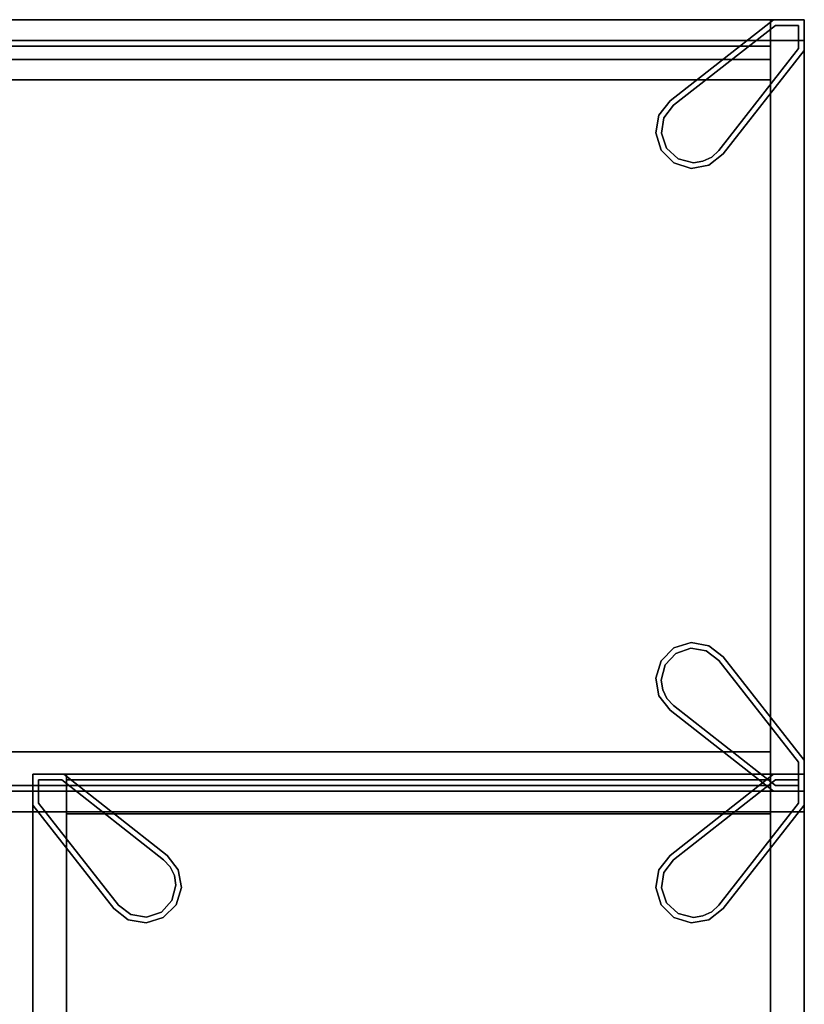
# Model space of a CAD drawing. Units: inches. Extents: x 1018 to 1306, y 55 to 406.
# Drawn here: x 1290 to 1306, y 302 to 323 of the extents above; entities that cross this region are included whole.
import ezdxf

# ---------------------------------------------------------------- set-up
doc = ezdxf.new("R2010")
doc.units = ezdxf.units.IN
doc.header["$MEASUREMENT"] = 0
for name, color, linetype in [('A-FURN', 7, 'Continuous'), ('A-FURN-ATTRIBUTE-T', 7, 'Continuous'), ('TK3FM_STOR_BACK', 7, 'Continuous'), ('TK3FM_STOR_CASE', 3, 'Continuous'), ('TK3FM_STOR_LEG', 4, 'Continuous'), ('TK3WSURF', 41, 'Continuous')]:
    doc.layers.add(name, color=color, linetype=linetype)

# ---------------------------------------------------------------- blocks, each defined once
blk = doc.blocks.new('3_UPFDEX29')
at = {"layer": 'TK3FM_STOR_BACK'}
for points, invisible_edges in [([(15.299, -0.118, 7.016), (15.299, -0.819, 7.016), (0.701, -0.118, 7.016)], 2), ([(15.299, -0.819, 7.016), (0.701, -0.819, 7.016), (0.701, -0.118, 7.016)], 12), ([(0.701, -0.118, 26.984), (0.701, -0.819, 26.984), (15.299, -0.118, 26.984)], 2), ([(0.701, -0.819, 26.984), (15.299, -0.819, 26.984), (15.299, -0.118, 26.984)], 12), ([(0.701, -0.118, 26.984), (0.701, -0.118, 7.016), (0.701, -0.819, 26.984)], 2), ([(0.701, -0.118, 7.016), (0.701, -0.819, 7.016), (0.701, -0.819, 26.984)], 12), ([(15.299, -0.118, 7.016), (0.701, -0.118, 7.016), (15.299, -0.118, 26.984)], 2), ([(0.701, -0.118, 7.016), (0.701, -0.118, 26.984), (15.299, -0.118, 26.984)], 12), ([(15.299, -0.118, 7.016), (15.299, -0.118, 26.984), (15.299, -0.819, 7.016)], 2), ([(15.299, -0.118, 26.984), (15.299, -0.819, 26.984), (15.299, -0.819, 7.016)], 12), ([(0.701, -0.819, 7.016), (15.299, -0.819, 7.016), (0.701, -0.819, 26.984)], 2), ([(15.299, -0.819, 7.016), (15.299, -0.819, 26.984), (0.701, -0.819, 26.984)], 12)]:
    blk.add_3dface(points, dxfattribs=dict(at, invisible_edges=invisible_edges))
at = {"layer": 'TK3FM_STOR_CASE'}
for points, invisible_edges in [([(0.701, -29, 26.984), (0.701, 0, 26.984), (0, -29, 26.984)], 2), ([(0.701, 0, 26.984), (0, 0, 26.984), (0, -29, 26.984)], 12), ([(0, -29, 26.984), (0, 0, 26.984), (0, -29, 6)], 2), ([(0, 0, 26.984), (0, 0, 6), (0, -29, 6)], 12), ([(0.701, 0, 6), (0.701, -29, 6), (0, 0, 6)], 2), ([(0.701, -29, 6), (0, -29, 6), (0, 0, 6)], 12), ([(0, 0, 26.984), (0.701, 0, 26.984), (0, 0, 6)], 2), ([(0.701, 0, 26.984), (0.701, 0, 6), (0, 0, 6)], 12), ([(0, -29, 26.984), (0, 0, 26.984), (16, -29, 26.984)], 2), ([(0, 0, 26.984), (16, 0, 26.984), (16, -29, 26.984)], 12), ([(16, 0, 26.984), (0, 0, 26.984), (16, 0, 28)], 2), ([(0, 0, 26.984), (0, 0, 28), (16, 0, 28)], 12), ([(0, 0, 28), (0, -29, 28), (16, 0, 28)], 2), ([(0, -29, 28), (16, -29, 28), (16, 0, 28)], 12), ([(0, 0, 26.984), (0, -29, 26.984), (0, 0, 28)], 2), ([(0, -29, 26.984), (0, -29, 28), (0, 0, 28)], 12), ([(0.701, -29, 6), (0.701, 0, 6), (0.701, -29, 26.984)], 2), ([(0.701, 0, 6), (0.701, 0, 26.984), (0.701, -29, 26.984)], 12), ([(0.701, -29, 7.016), (0.701, 0, 7.016), (0.701, -29, 6)], 2), ([(0.701, 0, 7.016), (0.701, 0, 6), (0.701, -29, 6)], 12), ([(15.299, 0, 6), (15.299, -29, 6), (0.701, 0, 6)], 2), ([(15.299, -29, 6), (0.701, -29, 6), (0.701, 0, 6)], 12), ([(15.299, -29, 7.016), (15.299, 0, 7.016), (0.701, -29, 7.016)], 2), ([(15.299, 0, 7.016), (0.701, 0, 7.016), (0.701, -29, 7.016)], 12), ([(0.701, 0, 7.016), (15.299, 0, 7.016), (0.701, 0, 6)], 2), ([(15.299, 0, 7.016), (15.299, 0, 6), (0.701, 0, 6)], 12), ([(15.299, 0, 26.984), (15.299, -29, 26.984), (16, 0, 26.984)], 2), ([(15.299, -29, 26.984), (16, -29, 26.984), (16, 0, 26.984)], 12), ([(15.299, -29, 6), (15.299, 0, 6), (16, -29, 6)], 2), ([(15.299, 0, 6), (16, 0, 6), (16, -29, 6)], 12), ([(15.299, 0, 26.984), (15.299, 0, 6), (15.299, -29, 26.984)], 2), ([(15.299, 0, 6), (15.299, -29, 6), (15.299, -29, 26.984)], 12), ([(15.299, 0, 26.984), (16, 0, 26.984), (15.299, 0, 6)], 2), ([(16, 0, 26.984), (16, 0, 6), (15.299, 0, 6)], 12), ([(15.299, 0, 7.016), (15.299, -29, 7.016), (15.299, 0, 6)], 2), ([(15.299, -29, 7.016), (15.299, -29, 6), (15.299, 0, 6)], 12), ([(16, 0, 26.984), (16, -29, 26.984), (16, 0, 6)], 2), ([(16, -29, 26.984), (16, -29, 6), (16, 0, 6)], 12), ([(16, -29, 26.984), (16, 0, 26.984), (16, -29, 28)], 2), ([(16, 0, 26.984), (16, 0, 28), (16, -29, 28)], 12)]:
    blk.add_3dface(points, dxfattribs=dict(at, invisible_edges=invisible_edges))
at = {"layer": 'TK3FM_STOR_LEG'}
for points, invisible_edges in [([(0, 0, 0.961), (0.118, -0.118, 0.961), (0, -0.641, 0.961)], 3), ([(0, 0, 0.961), (0.641, 0, 0.961), (0.118, -0.118, 0.961)], 14), ([(0, -0.641, 6), (0, 0, 6), (0, -0.641, 0.961)], 2), ([(0, 0, 6), (0, 0, 0.961), (0, -0.641, 0.961)], 12), ([(0, 0, 6), (0.641, 0, 6), (0, 0, 0.961)], 2), ([(0.641, 0, 6), (0.641, 0, 0.961), (0, 0, 0.961)], 12), ([(0, 0, 6), (0, -0.641, 6), (0.641, 0, 6)], 2), ([(15.359, 0, 0.961), (15.4, -0.118, 0.961), (13.216, -1.682, 0.961)], 3), ([(13.216, -1.682, 6), (15.359, 0, 6), (13.216, -1.682, 0.961)], 2), ([(15.359, 0, 6), (15.359, 0, 0.961), (13.216, -1.682, 0.961)], 12), ([(15.359, 0, 6), (13.216, -1.682, 6), (16, -0.641, 6)], 14), ([(16, 0, 0.961), (15.882, -0.118, 0.961), (15.359, 0, 0.961)], 3), ([(15.882, -0.118, 0.961), (15.4, -0.118, 0.961), (15.359, 0, 0.961)], 14), ([(15.359, 0, 6), (16, 0, 6), (15.359, 0, 0.961)], 2), ([(16, 0, 6), (16, 0, 0.961), (15.359, 0, 0.961)], 12), ([(16, 0, 6), (15.359, 0, 6), (16, -0.641, 6)], 2), ([(16, 0, 0.961), (16, -0.641, 0.961), (15.882, -0.118, 0.961)], 14), ([(16, 0, 6), (16, -0.641, 6), (16, 0, 0.961)], 2), ([(16, -0.641, 6), (16, -0.641, 0.961), (16, 0, 0.961)], 12), ([(0, -0.641, 6), (1.682, -2.784, 6), (0.641, 0, 6)], 14), ([(0.118, -0.118, 0.961), (0.118, -0.6, 0.961), (0, -0.641, 0.961)], 14), ([(0.118, -0.118, 0.961), (0.641, 0, 0.961), (0.6, -0.118, 0.961)], 3), ([(0.118, -0.118, 0.961), (0.6, -0.118, 0.961), (0.118, -0.118)], 2), ([(0.6, -0.118, 0.961), (0.6, -0.118), (0.118, -0.118)], 12), ([(0.118, -0.6, 0.961), (0.118, -0.118, 0.961), (0.118, -0.6)], 2), ([(0.118, -0.118, 0.961), (0.118, -0.118), (0.118, -0.6)], 12), ([(0.118, -0.118), (0.6, -0.118), (0.118, -0.6)], 2), ([(0.118, -0.6), (0.6, -0.118), (1.775, -2.712)], 3), ([(2.784, -1.682, 0.961), (0.6, -0.118, 0.961), (0.641, 0, 0.961)], 3), ([(2.712, -1.775, 0.961), (0.6, -0.118, 0.961), (2.784, -1.682, 0.961)], 14), ([(0.6, -0.118, 0.961), (2.712, -1.775, 0.961), (0.6, -0.118)], 2), ([(2.712, -1.775, 0.961), (2.712, -1.775), (0.6, -0.118)], 12), ([(0.6, -0.118), (2.712, -1.775), (1.775, -2.712)], 14), ([(0.641, 0, 6), (2.784, -1.682, 6), (0.641, 0, 0.961)], 2), ([(2.784, -1.682, 6), (2.784, -1.682, 0.961), (0.641, 0, 0.961)], 12), ([(2.784, -1.682, 6), (0.641, 0, 6), (1.682, -2.784, 6)], 14), ([(13.288, -1.775, 0.961), (13.216, -1.682, 0.961), (15.4, -0.118, 0.961)], 3), ([(13.288, -1.775, 0.961), (15.4, -0.118, 0.961), (13.288, -1.775)], 2), ([(15.4, -0.118, 0.961), (15.4, -0.118), (13.288, -1.775)], 12), ([(15.4, -0.118), (15.882, -0.6), (13.288, -1.775)], 3), ([(15.4, -0.118, 0.961), (15.882, -0.118, 0.961), (15.4, -0.118)], 2), ([(15.882, -0.118, 0.961), (15.882, -0.118), (15.4, -0.118)], 12), ([(15.882, -0.118), (15.882, -0.6), (15.4, -0.118)], 2), ([(15.882, -0.118, 0.961), (16, -0.641, 0.961), (15.882, -0.6, 0.961)], 3), ([(15.882, -0.118, 0.961), (15.882, -0.6, 0.961), (15.882, -0.118)], 2), ([(15.882, -0.6, 0.961), (15.882, -0.6), (15.882, -0.118)], 12), ([(0, -0.641, 0.961), (0.118, -0.6, 0.961), (1.682, -2.784, 0.961)], 3), ([(1.775, -2.712, 0.961), (1.682, -2.784, 0.961), (0.118, -0.6, 0.961)], 3), ([(1.775, -2.712, 0.961), (0.118, -0.6, 0.961), (1.775, -2.712)], 2), ([(0.118, -0.6, 0.961), (0.118, -0.6), (1.775, -2.712)], 12), ([(15.882, -0.6), (14.225, -2.712), (13.288, -1.775)], 14), ([(14.225, -2.712, 0.961), (15.882, -0.6, 0.961), (14.318, -2.784, 0.961)], 14), ([(15.882, -0.6, 0.961), (14.225, -2.712, 0.961), (15.882, -0.6)], 2), ([(14.225, -2.712, 0.961), (14.225, -2.712), (15.882, -0.6)], 12), ([(14.318, -2.784, 0.961), (15.882, -0.6, 0.961), (16, -0.641, 0.961)], 3), ([(1.682, -2.784, 6), (0, -0.641, 6), (1.682, -2.784, 0.961)], 2), ([(0, -0.641, 6), (0, -0.641, 0.961), (1.682, -2.784, 0.961)], 12), ([(14.318, -2.784, 6), (16, -0.641, 6), (13.216, -1.682, 6)], 14), ([(16, -0.641, 6), (14.318, -2.784, 6), (16, -0.641, 0.961)], 2), ([(14.318, -2.784, 6), (14.318, -2.784, 0.961), (16, -0.641, 0.961)], 12), ([(3.016, -1.978, 6), (2.784, -1.682, 6), (1.682, -2.784, 6)], 14), ([(2.712, -1.775), (2.849, -1.921), (1.775, -2.712)], 14), ([(2.849, -1.921, 0.961), (2.712, -1.775, 0.961), (2.784, -1.682, 0.961)], 14), ([(3.016, -1.978, 0.961), (2.849, -1.921, 0.961), (2.784, -1.682, 0.961)], 3), ([(12.984, -1.978, 6), (12.917, -2.347, 6), (13.216, -1.682, 6)], 2), ([(12.917, -2.347, 6), (13.029, -2.706, 6), (13.216, -1.682, 6)], 14), ([(13.216, -1.682, 0.961), (13.288, -1.775, 0.961), (12.984, -1.978, 0.961)], 3), ([(13.288, -1.775, 0.961), (13.089, -2.034, 0.961), (12.984, -1.978, 0.961)], 14), ([(13.029, -2.706, 6), (13.294, -2.971, 6), (13.216, -1.682, 6)], 14), ([(13.089, -2.034), (13.288, -1.775), (13.036, -2.356)], 2), ([(13.288, -1.775), (13.143, -2.665), (13.036, -2.356)], 13), ([(13.383, -2.886), (13.143, -2.665), (13.288, -1.775)], 14), ([(13.294, -2.971, 6), (13.653, -3.083, 6), (13.216, -1.682, 6)], 14), ([(13.653, -3.083, 6), (14.022, -3.016, 6), (13.216, -1.682, 6)], 14), ([(14.022, -3.016, 6), (14.318, -2.784, 6), (13.216, -1.682, 6)], 14), ([(14.225, -2.712), (14.079, -2.849), (13.288, -1.775)], 14), ([(14.079, -2.849), (13.898, -2.936), (13.288, -1.775)], 14), ([(13.898, -2.936), (13.7, -2.967), (13.288, -1.775)], 14), ([(13.7, -2.967), (13.383, -2.886), (13.288, -1.775)], 14), ([(3.083, -2.347, 6), (3.016, -1.978, 6), (1.682, -2.784, 6)], 14), ([(2.849, -1.921), (2.936, -2.102), (1.775, -2.712)], 14), ([(2.849, -1.921, 0.961), (3.016, -1.978, 0.961), (2.936, -2.102, 0.961)], 3), ([(3.083, -2.347, 0.961), (2.936, -2.102, 0.961), (3.016, -1.978, 0.961)], 3), ([(12.984, -1.978, 0.961), (13.089, -2.034, 0.961), (12.917, -2.347, 0.961)], 3), ([(13.036, -2.356, 0.961), (12.917, -2.347, 0.961), (13.089, -2.034, 0.961)], 3), ([(2.936, -2.102), (2.967, -2.3), (1.775, -2.712)], 14), ([(2.967, -2.3, 0.961), (2.936, -2.102, 0.961), (3.083, -2.347, 0.961)], 14), ([(2.971, -2.706, 6), (3.083, -2.347, 6), (1.682, -2.784, 6)], 14), ([(2.967, -2.3), (2.886, -2.617), (1.775, -2.712)], 14), ([(2.886, -2.617, 0.961), (2.967, -2.3, 0.961), (3.083, -2.347, 0.961)], 14), ([(2.971, -2.706, 0.961), (2.886, -2.617, 0.961), (3.083, -2.347, 0.961)], 3), ([(12.917, -2.347, 0.961), (13.036, -2.356, 0.961), (13.029, -2.706, 0.961)], 3), ([(13.036, -2.356, 0.961), (13.143, -2.665, 0.961), (13.029, -2.706, 0.961)], 14), ([(2.886, -2.617), (2.665, -2.857), (1.775, -2.712)], 14), ([(2.886, -2.617, 0.961), (2.971, -2.706, 0.961), (2.665, -2.857, 0.961)], 3), ([(2.706, -2.971, 6), (2.971, -2.706, 6), (1.682, -2.784, 6)], 14), ([(1.682, -2.784, 0.961), (1.775, -2.712, 0.961), (1.978, -3.016, 0.961)], 3), ([(1.978, -3.016, 6), (2.347, -3.083, 6), (1.682, -2.784, 6)], 2), ([(2.347, -3.083, 6), (2.706, -2.971, 6), (1.682, -2.784, 6)], 14), ([(1.775, -2.712, 0.961), (2.034, -2.911, 0.961), (1.978, -3.016, 0.961)], 14), ([(2.034, -2.911), (1.775, -2.712), (2.356, -2.964)], 2), ([(1.775, -2.712), (2.665, -2.857), (2.356, -2.964)], 13), ([(2.356, -2.964, 0.961), (2.665, -2.857, 0.961), (2.706, -2.971, 0.961)], 14), ([(2.706, -2.971, 0.961), (2.665, -2.857, 0.961), (2.971, -2.706, 0.961)], 3), ([(13.029, -2.706, 0.961), (13.143, -2.665, 0.961), (13.294, -2.971, 0.961)], 3), ([(13.383, -2.886, 0.961), (13.294, -2.971, 0.961), (13.143, -2.665, 0.961)], 3), ([(14.079, -2.849, 0.961), (14.022, -3.016, 0.961), (13.898, -2.936, 0.961)], 3), ([(14.022, -3.016, 0.961), (14.079, -2.849, 0.961), (14.318, -2.784, 0.961)], 3), ([(14.079, -2.849, 0.961), (14.225, -2.712, 0.961), (14.318, -2.784, 0.961)], 14), ([(1.978, -3.016, 0.961), (2.034, -2.911, 0.961), (2.347, -3.083, 0.961)], 3), ([(2.356, -2.964, 0.961), (2.347, -3.083, 0.961), (2.034, -2.911, 0.961)], 3), ([(2.347, -3.083, 0.961), (2.356, -2.964, 0.961), (2.706, -2.971, 0.961)], 3), ([(13.294, -2.971, 0.961), (13.383, -2.886, 0.961), (13.653, -3.083, 0.961)], 3), ([(13.383, -2.886, 0.961), (13.7, -2.967, 0.961), (13.653, -3.083, 0.961)], 14), ([(13.7, -2.967, 0.961), (13.898, -2.936, 0.961), (13.653, -3.083, 0.961)], 14), ([(13.653, -3.083, 0.961), (13.898, -2.936, 0.961), (14.022, -3.016, 0.961)], 3)]:
    blk.add_3dface(points, dxfattribs=dict(at, invisible_edges=invisible_edges))
for points in [[(2.712, -1.775), (2.712, -1.775, 0.961), (2.849, -1.921)], [(2.712, -1.775, 0.961), (2.849, -1.921, 0.961), (2.849, -1.921)], [(2.784, -1.682, 6), (3.016, -1.978, 6), (2.784, -1.682, 0.961)], [(2.784, -1.682, 0.961), (3.016, -1.978, 6), (3.016, -1.978, 0.961)], [(13.216, -1.682, 6), (12.984, -1.978, 0.961), (12.984, -1.978, 6)], [(13.216, -1.682, 6), (13.216, -1.682, 0.961), (12.984, -1.978, 0.961)], [(13.288, -1.775), (13.089, -2.034), (13.288, -1.775, 0.961)], [(13.288, -1.775, 0.961), (13.089, -2.034), (13.089, -2.034, 0.961)], [(2.936, -2.102), (2.849, -1.921), (2.936, -2.102, 0.961)], [(2.849, -1.921), (2.849, -1.921, 0.961), (2.936, -2.102, 0.961)], [(3.083, -2.347, 0.961), (3.016, -1.978, 0.961), (3.083, -2.347, 6)], [(3.083, -2.347, 6), (3.016, -1.978, 0.961), (3.016, -1.978, 6)], [(12.984, -1.978, 0.961), (12.917, -2.347, 0.961), (12.984, -1.978, 6)], [(12.984, -1.978, 6), (12.917, -2.347, 0.961), (12.917, -2.347, 6)], [(13.089, -2.034, 0.961), (13.036, -2.356), (13.036, -2.356, 0.961)], [(13.036, -2.356), (13.089, -2.034, 0.961), (13.089, -2.034)], [(2.967, -2.3, 0.961), (2.967, -2.3), (2.936, -2.102, 0.961)], [(2.967, -2.3), (2.936, -2.102), (2.936, -2.102, 0.961)], [(2.967, -2.3), (2.967, -2.3, 0.961), (2.886, -2.617)], [(2.967, -2.3, 0.961), (2.886, -2.617, 0.961), (2.886, -2.617)], [(2.971, -2.706, 6), (3.083, -2.347, 0.961), (3.083, -2.347, 6)], [(2.971, -2.706, 0.961), (3.083, -2.347, 0.961), (2.971, -2.706, 6)], [(13.029, -2.706, 6), (12.917, -2.347, 6), (13.029, -2.706, 0.961)], [(13.029, -2.706, 0.961), (12.917, -2.347, 6), (12.917, -2.347, 0.961)], [(13.036, -2.356), (13.143, -2.665), (13.036, -2.356, 0.961)], [(13.036, -2.356, 0.961), (13.143, -2.665), (13.143, -2.665, 0.961)], [(2.886, -2.617, 0.961), (2.665, -2.857, 0.961), (2.886, -2.617)], [(2.886, -2.617), (2.665, -2.857, 0.961), (2.665, -2.857)], [(1.682, -2.784, 6), (1.978, -3.016, 0.961), (1.978, -3.016, 6)], [(1.682, -2.784, 6), (1.682, -2.784, 0.961), (1.978, -3.016, 0.961)], [(1.775, -2.712), (2.034, -2.911), (1.775, -2.712, 0.961)], [(1.775, -2.712, 0.961), (2.034, -2.911), (2.034, -2.911, 0.961)], [(2.356, -2.964), (2.665, -2.857), (2.356, -2.964, 0.961)], [(2.356, -2.964, 0.961), (2.665, -2.857), (2.665, -2.857, 0.961)], [(2.706, -2.971, 6), (2.706, -2.971, 0.961), (2.971, -2.706, 6)], [(2.706, -2.971, 0.961), (2.971, -2.706, 0.961), (2.971, -2.706, 6)], [(13.029, -2.706, 6), (13.029, -2.706, 0.961), (13.294, -2.971, 6)], [(13.029, -2.706, 0.961), (13.294, -2.971, 0.961), (13.294, -2.971, 6)], [(13.383, -2.886, 0.961), (13.143, -2.665, 0.961), (13.383, -2.886)], [(13.383, -2.886), (13.143, -2.665, 0.961), (13.143, -2.665)], [(13.898, -2.936), (14.079, -2.849), (13.898, -2.936, 0.961)], [(14.079, -2.849), (14.079, -2.849, 0.961), (13.898, -2.936, 0.961)], [(14.318, -2.784, 6), (14.022, -3.016, 6), (14.318, -2.784, 0.961)], [(14.318, -2.784, 0.961), (14.022, -3.016, 6), (14.022, -3.016, 0.961)], [(14.225, -2.712), (14.225, -2.712, 0.961), (14.079, -2.849)], [(14.225, -2.712, 0.961), (14.079, -2.849, 0.961), (14.079, -2.849)], [(1.978, -3.016, 0.961), (2.347, -3.083, 0.961), (1.978, -3.016, 6)], [(1.978, -3.016, 6), (2.347, -3.083, 0.961), (2.347, -3.083, 6)], [(2.034, -2.911, 0.961), (2.356, -2.964), (2.356, -2.964, 0.961)], [(2.356, -2.964), (2.034, -2.911, 0.961), (2.034, -2.911)], [(2.706, -2.971, 6), (2.347, -3.083, 6), (2.706, -2.971, 0.961)], [(2.706, -2.971, 0.961), (2.347, -3.083, 6), (2.347, -3.083, 0.961)], [(13.294, -2.971, 6), (13.653, -3.083, 0.961), (13.653, -3.083, 6)], [(13.294, -2.971, 0.961), (13.653, -3.083, 0.961), (13.294, -2.971, 6)], [(13.7, -2.967), (13.7, -2.967, 0.961), (13.383, -2.886)], [(13.7, -2.967, 0.961), (13.383, -2.886, 0.961), (13.383, -2.886)], [(13.653, -3.083, 0.961), (14.022, -3.016, 0.961), (13.653, -3.083, 6)], [(13.653, -3.083, 6), (14.022, -3.016, 0.961), (14.022, -3.016, 6)], [(13.7, -2.967, 0.961), (13.7, -2.967), (13.898, -2.936, 0.961)], [(13.7, -2.967), (13.898, -2.936), (13.898, -2.936, 0.961)]]:
    blk.add_3dface(points, dxfattribs=at)
at = {"layer": 'A-FURN-ATTRIBUTE-T'}
blk.add_attdef('CAPTG', (0, 1), '', height=2.5, dxfattribs=at)
at = {"layer": 'A-FURN-ATTRIBUTE-T', "flags": 1}
for tag in ['CAPPN', 'CAPMG', 'CAPMC', 'CAPQT', 'CAPDH', 'CAPGC']:
    blk.add_attdef(tag, (0, 0), '', height=0.001, dxfattribs=at)
blk = doc.blocks.new('3_UBKE4242')
at = {"layer": 'TK3FM_STOR_BACK'}
for points, invisible_edges in [([(0.701, -0.118, 40.984), (41.299, -0.118, 40.984), (0.701, -0.118, 7.016)], 2), ([(41.299, -0.118, 40.984), (41.299, -0.118, 7.016), (0.701, -0.118, 7.016)], 12), ([(0.701, -0.118, 40.984), (0.701, -0.819, 40.984), (41.299, -0.118, 40.984)], 2), ([(0.701, -0.819, 40.984), (41.299, -0.819, 40.984), (41.299, -0.118, 40.984)], 12), ([(0.701, -0.819, 7.016), (0.701, -0.118, 7.016), (41.299, -0.819, 7.016)], 2), ([(0.701, -0.118, 7.016), (41.299, -0.118, 7.016), (41.299, -0.819, 7.016)], 12), ([(0.701, -0.819, 40.984), (0.701, -0.118, 40.984), (0.701, -0.819, 7.016)], 2), ([(0.701, -0.118, 40.984), (0.701, -0.118, 7.016), (0.701, -0.819, 7.016)], 12), ([(41.299, -0.819, 40.984), (0.701, -0.819, 40.984), (41.299, -0.819, 7.016)], 2), ([(0.701, -0.819, 40.984), (0.701, -0.819, 7.016), (41.299, -0.819, 7.016)], 12)]:
    blk.add_3dface(points, dxfattribs=dict(at, invisible_edges=invisible_edges))
at = {"layer": 'TK3FM_STOR_CASE'}
for points, invisible_edges in [([(0.701, -16, 40.984), (0.701, 0, 40.984), (0, -16, 40.984)], 2), ([(0.701, 0, 40.984), (0, 0, 40.984), (0, -16, 40.984)], 12), ([(0, -16, 40.984), (0, 0, 40.984), (0, -16, 6)], 2), ([(0, 0, 40.984), (0, 0, 6), (0, -16, 6)], 12), ([(0.701, 0, 6), (0.701, -16, 6), (0, 0, 6)], 2), ([(0.701, -16, 6), (0, -16, 6), (0, 0, 6)], 12), ([(0, 0, 40.984), (0.701, 0, 40.984), (0, 0, 6)], 2), ([(0.701, 0, 40.984), (0.701, 0, 6), (0, 0, 6)], 12), ([(0, -16, 40.984), (0, 0, 40.984), (42, -16, 40.984)], 2), ([(0, 0, 40.984), (42, 0, 40.984), (42, -16, 40.984)], 12), ([(42, 0, 40.984), (0, 0, 40.984), (42, 0, 42)], 2), ([(0, 0, 40.984), (0, 0, 42), (42, 0, 42)], 12), ([(0, 0, 42), (0, -16, 42), (42, 0, 42)], 2), ([(0, -16, 42), (42, -16, 42), (42, 0, 42)], 12), ([(0, 0, 40.984), (0, -16, 40.984), (0, 0, 42)], 2), ([(0, -16, 40.984), (0, -16, 42), (0, 0, 42)], 12), ([(0.701, -16, 6), (0.701, 0, 6), (0.701, -16, 40.984)], 2), ([(0.701, 0, 6), (0.701, 0, 40.984), (0.701, -16, 40.984)], 12), ([(0.701, -16, 7.016), (0.701, 0, 7.016), (0.701, -16, 6)], 2), ([(0.701, 0, 7.016), (0.701, 0, 6), (0.701, -16, 6)], 12), ([(41.299, 0, 6), (41.299, -16, 6), (0.701, 0, 6)], 2), ([(41.299, -16, 6), (0.701, -16, 6), (0.701, 0, 6)], 12), ([(41.299, -16, 7.016), (41.299, 0, 7.016), (0.701, -16, 7.016)], 2), ([(41.299, 0, 7.016), (0.701, 0, 7.016), (0.701, -16, 7.016)], 12), ([(0.701, 0, 7.016), (41.299, 0, 7.016), (0.701, 0, 6)], 2), ([(41.299, 0, 7.016), (41.299, 0, 6), (0.701, 0, 6)], 12), ([(20.65, -0.819, 20.016), (20.65, -15.173, 20.016), (0.701, -0.819, 20.016)], 2), ([(20.65, -15.173, 20.016), (0.701, -15.173, 20.016), (0.701, -0.819, 20.016)], 12), ([(20.65, -15.173, 21.031), (20.65, -0.819, 21.031), (0.701, -15.173, 21.031)], 2), ([(20.65, -0.819, 21.031), (0.701, -0.819, 21.031), (0.701, -15.173, 21.031)], 12), ([(20.65, -0.819, 20.016), (0.701, -0.819, 20.016), (20.65, -0.819, 21.031)], 2), ([(0.701, -0.819, 20.016), (0.701, -0.819, 21.031), (20.65, -0.819, 21.031)], 12), ([(0.701, -15.173, 21.031), (0.701, -0.819, 21.031), (0.701, -15.173, 20.016)], 2), ([(0.701, -0.819, 21.031), (0.701, -0.819, 20.016), (0.701, -15.173, 20.016)], 12), ([(20.65, -0.819, 35.031), (20.65, -15.173, 35.031), (0.701, -0.819, 35.031)], 2), ([(20.65, -15.173, 35.031), (0.701, -15.173, 35.031), (0.701, -0.819, 35.031)], 12), ([(20.65, -15.173, 36.047), (20.65, -0.819, 36.047), (0.701, -15.173, 36.047)], 2), ([(20.65, -0.819, 36.047), (0.701, -0.819, 36.047), (0.701, -15.173, 36.047)], 12), ([(20.65, -0.819, 35.031), (0.701, -0.819, 35.031), (20.65, -0.819, 36.047)], 2), ([(0.701, -0.819, 35.031), (0.701, -0.819, 36.047), (20.65, -0.819, 36.047)], 12), ([(0.701, -15.173, 36.047), (0.701, -0.819, 36.047), (0.701, -15.173, 35.031)], 2), ([(0.701, -0.819, 36.047), (0.701, -0.819, 35.031), (0.701, -15.173, 35.031)], 12), ([(0.701, -15.173, 20.016), (20.65, -15.173, 20.016), (0.701, -15.173, 21.031)], 2), ([(20.65, -15.173, 20.016), (20.65, -15.173, 21.031), (0.701, -15.173, 21.031)], 12), ([(0.701, -15.173, 35.031), (20.65, -15.173, 35.031), (0.701, -15.173, 36.047)], 2), ([(20.65, -15.173, 35.031), (20.65, -15.173, 36.047), (0.701, -15.173, 36.047)], 12), ([(0.701, -16, 40.984), (0, -16, 40.984), (0.701, -16, 6)], 2), ([(0, -16, 40.984), (0, -16, 6), (0.701, -16, 6)], 12), ([(0, -16, 40.984), (42, -16, 40.984), (0, -16, 42)], 2), ([(42, -16, 40.984), (42, -16, 42), (0, -16, 42)], 12), ([(0.701, -16, 6), (41.299, -16, 6), (0.701, -16, 7.016)], 2), ([(41.299, -16, 6), (41.299, -16, 7.016), (0.701, -16, 7.016)], 12)]:
    blk.add_3dface(points, dxfattribs=dict(at, invisible_edges=invisible_edges))
at = {"layer": 'TK3FM_STOR_LEG'}
for points, invisible_edges in [([(0, 0, 0.961), (0.118, -0.118, 0.961), (0, -0.641, 0.961)], 3), ([(0, 0, 0.961), (0.641, 0, 0.961), (0.118, -0.118, 0.961)], 14), ([(0, -0.641, 6), (0, 0, 6), (0, -0.641, 0.961)], 2), ([(0, 0, 6), (0, 0, 0.961), (0, -0.641, 0.961)], 12), ([(0, 0, 6), (0.641, 0, 6), (0, 0, 0.961)], 2), ([(0.641, 0, 6), (0.641, 0, 0.961), (0, 0, 0.961)], 12), ([(0, 0, 6), (0, -0.641, 6), (0.641, 0, 6)], 2), ([(0, -0.641, 6), (1.682, -2.784, 6), (0.641, 0, 6)], 14), ([(0.118, -0.118, 0.961), (0.641, 0, 0.961), (0.6, -0.118, 0.961)], 3), ([(2.784, -1.682, 0.961), (0.6, -0.118, 0.961), (0.641, 0, 0.961)], 3), ([(0.641, 0, 6), (2.784, -1.682, 6), (0.641, 0, 0.961)], 2), ([(2.784, -1.682, 6), (2.784, -1.682, 0.961), (0.641, 0, 0.961)], 12), ([(2.784, -1.682, 6), (0.641, 0, 6), (1.682, -2.784, 6)], 14), ([(0.118, -0.118, 0.961), (0.118, -0.6, 0.961), (0, -0.641, 0.961)], 14), ([(0.118, -0.118, 0.961), (0.6, -0.118, 0.961), (0.118, -0.118)], 2), ([(0.6, -0.118, 0.961), (0.6, -0.118), (0.118, -0.118)], 12), ([(0.118, -0.6, 0.961), (0.118, -0.118, 0.961), (0.118, -0.6)], 2), ([(0.118, -0.118, 0.961), (0.118, -0.118), (0.118, -0.6)], 12), ([(0.118, -0.118), (0.6, -0.118), (0.118, -0.6)], 2), ([(0.118, -0.6), (0.6, -0.118), (1.775, -2.712)], 3), ([(2.712, -1.775, 0.961), (0.6, -0.118, 0.961), (2.784, -1.682, 0.961)], 14), ([(0.6, -0.118, 0.961), (2.712, -1.775, 0.961), (0.6, -0.118)], 2), ([(2.712, -1.775, 0.961), (2.712, -1.775), (0.6, -0.118)], 12), ([(0.6, -0.118), (2.712, -1.775), (1.775, -2.712)], 14), ([(0, -0.641, 0.961), (0.118, -0.6, 0.961), (1.682, -2.784, 0.961)], 3), ([(1.775, -2.712, 0.961), (1.682, -2.784, 0.961), (0.118, -0.6, 0.961)], 3), ([(1.775, -2.712, 0.961), (0.118, -0.6, 0.961), (1.775, -2.712)], 2), ([(0.118, -0.6, 0.961), (0.118, -0.6), (1.775, -2.712)], 12), ([(1.682, -2.784, 6), (0, -0.641, 6), (1.682, -2.784, 0.961)], 2), ([(0, -0.641, 6), (0, -0.641, 0.961), (1.682, -2.784, 0.961)], 12), ([(3.016, -1.978, 6), (2.784, -1.682, 6), (1.682, -2.784, 6)], 14), ([(2.712, -1.775), (2.849, -1.921), (1.775, -2.712)], 14), ([(2.849, -1.921, 0.961), (2.712, -1.775, 0.961), (2.784, -1.682, 0.961)], 14), ([(3.016, -1.978, 0.961), (2.849, -1.921, 0.961), (2.784, -1.682, 0.961)], 3), ([(3.083, -2.347, 6), (3.016, -1.978, 6), (1.682, -2.784, 6)], 14), ([(2.849, -1.921), (2.936, -2.102), (1.775, -2.712)], 14), ([(2.849, -1.921, 0.961), (3.016, -1.978, 0.961), (2.936, -2.102, 0.961)], 3), ([(3.083, -2.347, 0.961), (2.936, -2.102, 0.961), (3.016, -1.978, 0.961)], 3), ([(2.936, -2.102), (2.967, -2.3), (1.775, -2.712)], 14), ([(2.967, -2.3, 0.961), (2.936, -2.102, 0.961), (3.083, -2.347, 0.961)], 14), ([(2.971, -2.706, 6), (3.083, -2.347, 6), (1.682, -2.784, 6)], 14), ([(2.967, -2.3), (2.886, -2.617), (1.775, -2.712)], 14), ([(2.886, -2.617, 0.961), (2.967, -2.3, 0.961), (3.083, -2.347, 0.961)], 14), ([(2.971, -2.706, 0.961), (2.886, -2.617, 0.961), (3.083, -2.347, 0.961)], 3), ([(2.886, -2.617), (2.665, -2.857), (1.775, -2.712)], 14), ([(2.886, -2.617, 0.961), (2.971, -2.706, 0.961), (2.665, -2.857, 0.961)], 3), ([(2.706, -2.971, 6), (2.971, -2.706, 6), (1.682, -2.784, 6)], 14), ([(1.682, -2.784, 0.961), (1.775, -2.712, 0.961), (1.978, -3.016, 0.961)], 3), ([(1.978, -3.016, 6), (2.347, -3.083, 6), (1.682, -2.784, 6)], 2), ([(2.347, -3.083, 6), (2.706, -2.971, 6), (1.682, -2.784, 6)], 14), ([(1.775, -2.712, 0.961), (2.034, -2.911, 0.961), (1.978, -3.016, 0.961)], 14), ([(2.034, -2.911), (1.775, -2.712), (2.356, -2.964)], 2), ([(1.775, -2.712), (2.665, -2.857), (2.356, -2.964)], 13), ([(2.356, -2.964, 0.961), (2.665, -2.857, 0.961), (2.706, -2.971, 0.961)], 14), ([(2.706, -2.971, 0.961), (2.665, -2.857, 0.961), (2.971, -2.706, 0.961)], 3), ([(1.978, -3.016, 0.961), (2.034, -2.911, 0.961), (2.347, -3.083, 0.961)], 3), ([(2.356, -2.964, 0.961), (2.347, -3.083, 0.961), (2.034, -2.911, 0.961)], 3), ([(2.347, -3.083, 0.961), (2.356, -2.964, 0.961), (2.706, -2.971, 0.961)], 3), ([(1.978, -12.984, 0.961), (1.921, -13.151, 0.961), (1.682, -13.216, 0.961)], 3), ([(1.978, -12.984, 6), (1.682, -13.216, 6), (2.784, -14.318, 6)], 14), ([(1.921, -13.151, 0.961), (1.978, -12.984, 0.961), (2.102, -13.064, 0.961)], 3), ([(1.921, -13.151), (2.102, -13.064), (2.712, -14.225)], 14), ([(2.347, -12.917, 0.961), (2.102, -13.064, 0.961), (1.978, -12.984, 0.961)], 3), ([(2.347, -12.917, 6), (1.978, -12.984, 6), (2.784, -14.318, 6)], 14), ([(2.3, -13.033, 0.961), (2.102, -13.064, 0.961), (2.347, -12.917, 0.961)], 14), ([(2.102, -13.064), (2.3, -13.033), (2.712, -14.225)], 14), ([(2.617, -13.114, 0.961), (2.3, -13.033, 0.961), (2.347, -12.917, 0.961)], 14), ([(2.3, -13.033), (2.617, -13.114), (2.712, -14.225)], 14), ([(2.706, -13.029, 0.961), (2.617, -13.114, 0.961), (2.347, -12.917, 0.961)], 3), ([(2.706, -13.029, 6), (2.347, -12.917, 6), (2.784, -14.318, 6)], 14), ([(2.617, -13.114, 0.961), (2.706, -13.029, 0.961), (2.857, -13.335, 0.961)], 3), ([(2.971, -13.294, 0.961), (2.857, -13.335, 0.961), (2.706, -13.029, 0.961)], 3), ([(2.971, -13.294, 6), (2.706, -13.029, 6), (2.784, -14.318, 6)], 14), ([(1.682, -13.216, 0.961), (0.118, -15.4, 0.961), (0, -15.359, 0.961)], 3), ([(0, -15.359, 6), (1.682, -13.216, 6), (0, -15.359, 0.961)], 2), ([(1.682, -13.216, 6), (1.682, -13.216, 0.961), (0, -15.359, 0.961)], 12), ([(1.682, -13.216, 6), (0, -15.359, 6), (2.784, -14.318, 6)], 14), ([(1.775, -13.288, 0.961), (0.118, -15.4, 0.961), (1.682, -13.216, 0.961)], 14), ([(1.921, -13.151, 0.961), (1.775, -13.288, 0.961), (1.682, -13.216, 0.961)], 14), ([(1.775, -13.288), (1.921, -13.151), (2.712, -14.225)], 14), ([(2.617, -13.114), (2.857, -13.335), (2.712, -14.225)], 14), ([(0.118, -15.4, 0.961), (1.775, -13.288, 0.961), (0.118, -15.4)], 2), ([(1.775, -13.288, 0.961), (1.775, -13.288), (0.118, -15.4)], 12), ([(0.118, -15.4), (1.775, -13.288), (2.712, -14.225)], 14), ([(2.712, -14.225), (2.857, -13.335), (2.964, -13.644)], 13), ([(3.083, -13.653, 6), (2.971, -13.294, 6), (2.784, -14.318, 6)], 14), ([(2.964, -13.644, 0.961), (2.857, -13.335, 0.961), (2.971, -13.294, 0.961)], 14), ([(3.083, -13.653, 0.961), (2.964, -13.644, 0.961), (2.971, -13.294, 0.961)], 3), ([(2.911, -13.966), (2.712, -14.225), (2.964, -13.644)], 2), ([(3.016, -14.022, 6), (3.083, -13.653, 6), (2.784, -14.318, 6)], 2), ([(2.964, -13.644, 0.961), (3.083, -13.653, 0.961), (2.911, -13.966, 0.961)], 3), ([(3.016, -14.022, 0.961), (2.911, -13.966, 0.961), (3.083, -13.653, 0.961)], 3), ([(2.712, -14.225, 0.961), (2.911, -13.966, 0.961), (3.016, -14.022, 0.961)], 14), ([(2.784, -14.318, 0.961), (2.712, -14.225, 0.961), (3.016, -14.022, 0.961)], 3), ([(0.6, -15.882), (0.118, -15.4), (2.712, -14.225)], 3), ([(2.712, -14.225, 0.961), (2.784, -14.318, 0.961), (0.6, -15.882, 0.961)], 3), ([(2.712, -14.225, 0.961), (0.6, -15.882, 0.961), (2.712, -14.225)], 2), ([(0.6, -15.882, 0.961), (0.6, -15.882), (2.712, -14.225)], 12), ([(0.641, -16, 6), (2.784, -14.318, 6), (0, -15.359, 6)], 14), ([(0.641, -16, 0.961), (0.6, -15.882, 0.961), (2.784, -14.318, 0.961)], 3), ([(2.784, -14.318, 6), (0.641, -16, 6), (2.784, -14.318, 0.961)], 2), ([(0.641, -16, 6), (0.641, -16, 0.961), (2.784, -14.318, 0.961)], 12), ([(0, -16, 0.961), (0, -15.359, 0.961), (0.118, -15.882, 0.961)], 14), ([(0.118, -15.882, 0.961), (0, -15.359, 0.961), (0.118, -15.4, 0.961)], 3), ([(0, -16, 6), (0, -15.359, 6), (0, -16, 0.961)], 2), ([(0, -15.359, 6), (0, -15.359, 0.961), (0, -16, 0.961)], 12), ([(0, -16, 6), (0.641, -16, 6), (0, -15.359, 6)], 2), ([(0.118, -15.882, 0.961), (0.118, -15.4, 0.961), (0.118, -15.882)], 2), ([(0.118, -15.4, 0.961), (0.118, -15.4), (0.118, -15.882)], 12), ([(0.118, -15.882), (0.118, -15.4), (0.6, -15.882)], 2), ([(0, -16, 0.961), (0.118, -15.882, 0.961), (0.641, -16, 0.961)], 3), ([(0.118, -15.882, 0.961), (0.6, -15.882, 0.961), (0.641, -16, 0.961)], 14), ([(0.6, -15.882, 0.961), (0.118, -15.882, 0.961), (0.6, -15.882)], 2), ([(0.118, -15.882, 0.961), (0.118, -15.882), (0.6, -15.882)], 12), ([(0.641, -16, 6), (0, -16, 6), (0.641, -16, 0.961)], 2), ([(0, -16, 6), (0, -16, 0.961), (0.641, -16, 0.961)], 12)]:
    blk.add_3dface(points, dxfattribs=dict(at, invisible_edges=invisible_edges))
for points in [[(2.712, -1.775), (2.712, -1.775, 0.961), (2.849, -1.921)], [(2.712, -1.775, 0.961), (2.849, -1.921, 0.961), (2.849, -1.921)], [(2.784, -1.682, 6), (3.016, -1.978, 6), (2.784, -1.682, 0.961)], [(2.784, -1.682, 0.961), (3.016, -1.978, 6), (3.016, -1.978, 0.961)], [(2.936, -2.102), (2.849, -1.921), (2.936, -2.102, 0.961)], [(2.849, -1.921), (2.849, -1.921, 0.961), (2.936, -2.102, 0.961)], [(3.083, -2.347, 0.961), (3.016, -1.978, 0.961), (3.083, -2.347, 6)], [(3.083, -2.347, 6), (3.016, -1.978, 0.961), (3.016, -1.978, 6)], [(2.967, -2.3, 0.961), (2.967, -2.3), (2.936, -2.102, 0.961)], [(2.967, -2.3), (2.936, -2.102), (2.936, -2.102, 0.961)], [(2.967, -2.3), (2.967, -2.3, 0.961), (2.886, -2.617)], [(2.967, -2.3, 0.961), (2.886, -2.617, 0.961), (2.886, -2.617)], [(2.971, -2.706, 6), (3.083, -2.347, 0.961), (3.083, -2.347, 6)], [(2.971, -2.706, 0.961), (3.083, -2.347, 0.961), (2.971, -2.706, 6)], [(2.886, -2.617, 0.961), (2.665, -2.857, 0.961), (2.886, -2.617)], [(2.886, -2.617), (2.665, -2.857, 0.961), (2.665, -2.857)], [(1.682, -2.784, 6), (1.978, -3.016, 0.961), (1.978, -3.016, 6)], [(1.682, -2.784, 6), (1.682, -2.784, 0.961), (1.978, -3.016, 0.961)], [(1.775, -2.712), (2.034, -2.911), (1.775, -2.712, 0.961)], [(1.775, -2.712, 0.961), (2.034, -2.911), (2.034, -2.911, 0.961)], [(2.356, -2.964), (2.665, -2.857), (2.356, -2.964, 0.961)], [(2.356, -2.964, 0.961), (2.665, -2.857), (2.665, -2.857, 0.961)], [(2.706, -2.971, 6), (2.706, -2.971, 0.961), (2.971, -2.706, 6)], [(2.706, -2.971, 0.961), (2.971, -2.706, 0.961), (2.971, -2.706, 6)], [(1.978, -3.016, 0.961), (2.347, -3.083, 0.961), (1.978, -3.016, 6)], [(1.978, -3.016, 6), (2.347, -3.083, 0.961), (2.347, -3.083, 6)], [(2.034, -2.911, 0.961), (2.356, -2.964), (2.356, -2.964, 0.961)], [(2.356, -2.964), (2.034, -2.911, 0.961), (2.034, -2.911)], [(2.706, -2.971, 6), (2.347, -3.083, 6), (2.706, -2.971, 0.961)], [(2.706, -2.971, 0.961), (2.347, -3.083, 6), (2.347, -3.083, 0.961)], [(1.682, -13.216, 6), (1.978, -12.984, 6), (1.682, -13.216, 0.961)], [(1.682, -13.216, 0.961), (1.978, -12.984, 6), (1.978, -12.984, 0.961)], [(2.102, -13.064), (1.921, -13.151), (2.102, -13.064, 0.961)], [(1.921, -13.151), (1.921, -13.151, 0.961), (2.102, -13.064, 0.961)], [(2.347, -12.917, 0.961), (1.978, -12.984, 0.961), (2.347, -12.917, 6)], [(2.347, -12.917, 6), (1.978, -12.984, 0.961), (1.978, -12.984, 6)], [(2.3, -13.033, 0.961), (2.3, -13.033), (2.102, -13.064, 0.961)], [(2.3, -13.033), (2.102, -13.064), (2.102, -13.064, 0.961)], [(2.3, -13.033), (2.3, -13.033, 0.961), (2.617, -13.114)], [(2.3, -13.033, 0.961), (2.617, -13.114, 0.961), (2.617, -13.114)], [(2.706, -13.029, 6), (2.347, -12.917, 0.961), (2.347, -12.917, 6)], [(2.706, -13.029, 0.961), (2.347, -12.917, 0.961), (2.706, -13.029, 6)], [(2.971, -13.294, 6), (2.971, -13.294, 0.961), (2.706, -13.029, 6)], [(2.971, -13.294, 0.961), (2.706, -13.029, 0.961), (2.706, -13.029, 6)], [(1.775, -13.288), (1.775, -13.288, 0.961), (1.921, -13.151)], [(1.775, -13.288, 0.961), (1.921, -13.151, 0.961), (1.921, -13.151)], [(2.617, -13.114, 0.961), (2.857, -13.335, 0.961), (2.617, -13.114)], [(2.617, -13.114), (2.857, -13.335, 0.961), (2.857, -13.335)], [(2.964, -13.644), (2.857, -13.335), (2.964, -13.644, 0.961)], [(2.964, -13.644, 0.961), (2.857, -13.335), (2.857, -13.335, 0.961)], [(2.971, -13.294, 6), (3.083, -13.653, 6), (2.971, -13.294, 0.961)], [(2.971, -13.294, 0.961), (3.083, -13.653, 6), (3.083, -13.653, 0.961)], [(2.911, -13.966, 0.961), (2.964, -13.644), (2.964, -13.644, 0.961)], [(2.964, -13.644), (2.911, -13.966, 0.961), (2.911, -13.966)], [(3.016, -14.022, 0.961), (3.083, -13.653, 0.961), (3.016, -14.022, 6)], [(3.016, -14.022, 6), (3.083, -13.653, 0.961), (3.083, -13.653, 6)], [(2.712, -14.225), (2.911, -13.966), (2.712, -14.225, 0.961)], [(2.712, -14.225, 0.961), (2.911, -13.966), (2.911, -13.966, 0.961)], [(2.784, -14.318, 6), (3.016, -14.022, 0.961), (3.016, -14.022, 6)], [(2.784, -14.318, 6), (2.784, -14.318, 0.961), (3.016, -14.022, 0.961)]]:
    blk.add_3dface(points, dxfattribs=at)
at = {"layer": 'A-FURN-ATTRIBUTE-T'}
blk.add_attdef('CAPTG', (0, 1), '', height=2.5, dxfattribs=at)
at = {"layer": 'A-FURN-ATTRIBUTE-T', "flags": 1}
for tag in ['CAPPN', 'CAPMG', 'CAPMC', 'CAPQT', 'CAPDH', 'CAPGC']:
    blk.add_attdef(tag, (0, 0), '', height=0.001, dxfattribs=at)
blk = doc.blocks.new('3_UCOS0984N')
at = {"layer": 'TK3FM_STOR_BACK'}
for points, invisible_edges in [([(0.701, -0.118, 49.984), (83.299, -0.118, 49.984), (0.701, -0.118, 43.016)], 2), ([(83.299, -0.118, 49.984), (83.299, -0.118, 43.016), (0.701, -0.118, 43.016)], 12), ([(0.701, -0.118, 49.984), (0.701, -0.819, 49.984), (83.299, -0.118, 49.984)], 2), ([(0.701, -0.819, 49.984), (83.299, -0.819, 49.984), (83.299, -0.118, 49.984)], 12), ([(0.701, -0.819, 43.016), (0.701, -0.118, 43.016), (83.299, -0.819, 43.016)], 2), ([(0.701, -0.118, 43.016), (83.299, -0.118, 43.016), (83.299, -0.819, 43.016)], 12), ([(83.299, -0.118, 49.984), (83.299, -0.819, 49.984), (83.299, -0.118, 43.016)], 2), ([(83.299, -0.819, 49.984), (83.299, -0.819, 43.016), (83.299, -0.118, 43.016)], 12), ([(83.299, -0.819, 49.984), (0.701, -0.819, 49.984), (83.299, -0.819, 43.016)], 2), ([(0.701, -0.819, 49.984), (0.701, -0.819, 43.016), (83.299, -0.819, 43.016)], 12)]:
    blk.add_3dface(points, dxfattribs=dict(at, invisible_edges=invisible_edges))
at = {"layer": 'TK3FM_STOR_CASE'}
for points, invisible_edges in [([(0, 0, 49.984), (84, 0, 49.984), (0, -16, 49.984)], 2), ([(84, 0, 49.984), (84, -16, 49.984), (0, -16, 49.984)], 12), ([(84, 0, 49.984), (0, 0, 49.984), (84, 0, 51)], 2), ([(0, 0, 49.984), (0, 0, 51), (84, 0, 51)], 12), ([(84, 0, 51), (0, 0, 51), (84, -16, 51)], 2), ([(0, 0, 51), (0, -16, 51), (84, -16, 51)], 12), ([(83.299, -16, 42), (0.701, -16, 42), (83.299, 0, 42)], 2), ([(0.701, -16, 42), (0.701, 0, 42), (83.299, 0, 42)], 12), ([(83.299, -16, 43.016), (83.299, 0, 43.016), (0.701, -16, 43.016)], 2), ([(83.299, 0, 43.016), (0.701, 0, 43.016), (0.701, -16, 43.016)], 12), ([(0.701, 0, 43.016), (83.299, 0, 43.016), (0.701, 0, 42)], 2), ([(83.299, 0, 43.016), (83.299, 0, 42), (0.701, 0, 42)], 12), ([(83.299, 0, 49.984), (83.299, -16, 49.984), (84, 0, 49.984)], 2), ([(83.299, -16, 49.984), (84, -16, 49.984), (84, 0, 49.984)], 12), ([(84, -16, 42), (83.299, -16, 42), (84, 0, 42)], 2), ([(83.299, -16, 42), (83.299, 0, 42), (84, 0, 42)], 12), ([(83.299, -16, 49.984), (83.299, 0, 49.984), (83.299, -16, 42)], 2), ([(83.299, 0, 49.984), (83.299, 0, 42), (83.299, -16, 42)], 12), ([(83.299, 0, 49.984), (84, 0, 49.984), (83.299, 0, 42)], 2), ([(84, 0, 49.984), (84, 0, 42), (83.299, 0, 42)], 12), ([(83.299, -16, 43.016), (83.299, -16, 42), (83.299, 0, 43.016)], 2), ([(83.299, -16, 42), (83.299, 0, 42), (83.299, 0, 43.016)], 12), ([(84, 0, 49.984), (84, -16, 49.984), (84, 0, 42)], 2), ([(84, -16, 49.984), (84, -16, 42), (84, 0, 42)], 12), ([(84, -16, 49.984), (84, 0, 49.984), (84, -16, 51)], 2), ([(84, 0, 49.984), (84, 0, 51), (84, -16, 51)], 12), ([(0, -16, 49.984), (84, -16, 49.984), (0, -16, 51)], 2), ([(84, -16, 49.984), (84, -16, 51), (0, -16, 51)], 12), ([(0.701, -16, 42), (83.299, -16, 42), (0.701, -16, 43.016)], 2), ([(83.299, -16, 42), (83.299, -16, 43.016), (0.701, -16, 43.016)], 12), ([(84, -16, 49.984), (83.299, -16, 49.984), (84, -16, 42)], 2), ([(83.299, -16, 49.984), (83.299, -16, 42), (84, -16, 42)], 12)]:
    blk.add_3dface(points, dxfattribs=dict(at, invisible_edges=invisible_edges))
at = {"layer": 'A-FURN-ATTRIBUTE-T'}
blk.add_attdef('CAPTG', (0, 1), '', height=2.5, dxfattribs=at)
at = {"layer": 'A-FURN-ATTRIBUTE-T', "flags": 1}
for tag in ['CAPPN', 'CAPMG', 'CAPMC', 'CAPQT', 'CAPDH', 'CAPGC']:
    blk.add_attdef(tag, (0, 0), '', height=0.001, dxfattribs=at)
blk = doc.blocks.new('3_UNWR3084')
at = {"layer": 'TK3WSURF'}
for points, invisible_edges in [([(0, -30, 29), (0, -1, 29), (0, -30, 28)], 2), ([(0, -1, 29), (0, -1, 28), (0, -30, 28)], 12), ([(0, -1, 28), (84, -1, 28), (0, -30, 28)], 2), ([(84, -1, 28), (84, -30, 28), (0, -30, 28)], 12), ([(0, -30, 29), (84, -30, 29), (0, -1, 29)], 2), ([(84, -30, 29), (84, -1, 29), (0, -1, 29)], 12), ([(0, -30, 29), (0, -30, 28), (84, -30, 29)], 2), ([(0, -30, 28), (84, -30, 28), (84, -30, 29)], 12)]:
    blk.add_3dface(points, dxfattribs=dict(at, invisible_edges=invisible_edges))
at = {"layer": 'A-FURN-ATTRIBUTE-T'}
blk.add_attdef('CAPTG', (0, 1), '', height=2.5, dxfattribs=at)
at = {"layer": 'A-FURN-ATTRIBUTE-T', "flags": 1}
for tag in ['CAPPN', 'CAPMG', 'CAPMC', 'CAPQT', 'CAPDH', 'CAPGC']:
    blk.add_attdef(tag, (0, 0), '', height=0.001, dxfattribs=at)

msp = doc.modelspace()

# ---------------------------------------------------------------- block references
at = {"layer": 'A-FURN', "rotation": 180}
for name, p in [('3_UBKE4242', (1305.969, 306.616)), ('3_UNWR3084', (1305.969, 276.187))]:
    msp.add_blockref(name, p, dxfattribs=at)
at = {"layer": 'A-FURN'}
for name, p in [('3_UCOS0984N', (1221.969, 322.187)), ('3_UPFDEX29', (1289.969, 306.966))]:
    msp.add_blockref(name, p, dxfattribs=at)

doc.saveas('drawing.dxf')
